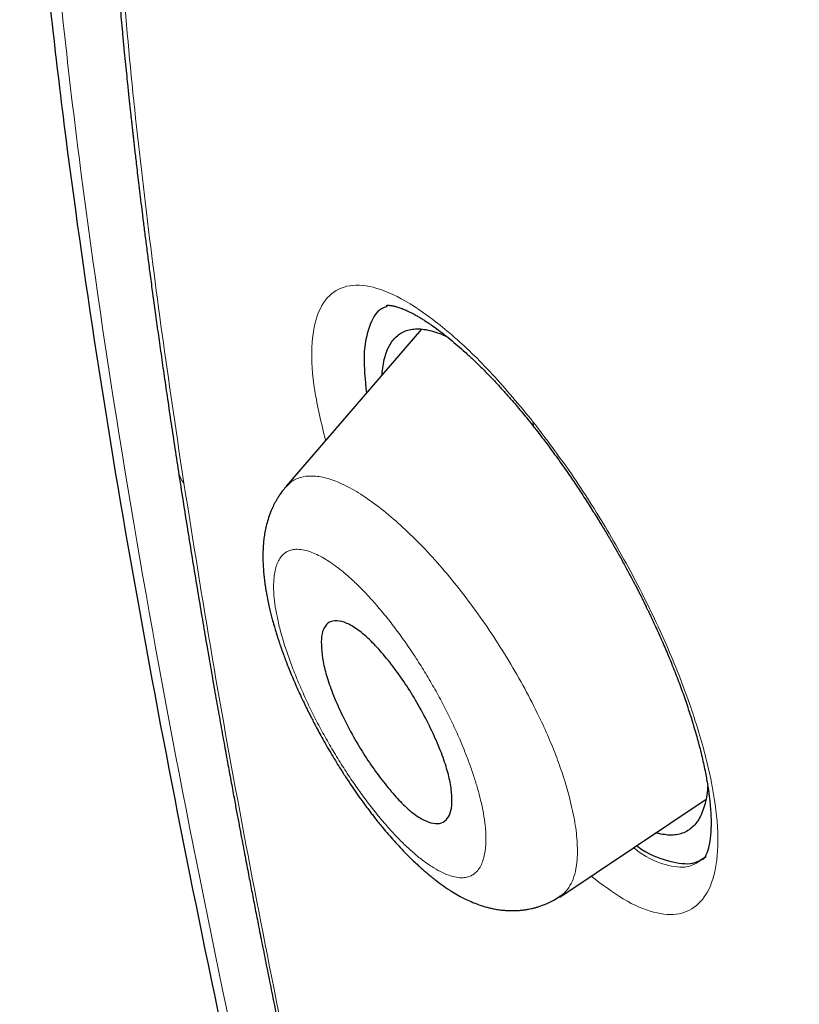
# Model space of a CAD drawing. Units: millimetres. Extents: x 8 to 428, y 12 to 633.
# Drawn here: x 333 to 339, y 209 to 217 of the extents above; entities that cross this region are included whole.
import ezdxf

# ---------------------------------------------------------------- set-up
doc = ezdxf.new("R2010")
doc.units = ezdxf.units.MM

msp = doc.modelspace()

# ---------------------------------------------------------------- linework, layer by layer
at = {"color": 7, "linetype": 'Continuous', "lineweight": 30}
for p, q in [((336.187, 214.8582), (335.1075, 213.6062)), ((335.1063, 213.5979), (335.1113, 213.6029)), ((337.2916, 210.3245), (338.4577, 211.1079)), ((338.43, 210.6242), (338.4394, 210.6325))]:
    msp.add_line(p, q, dxfattribs=at)
at = {"color": 8, "linetype": 'Continuous', "lineweight": 0}
for centre, radius, start, end in [((337.1378, 214.1055), 0.0589, 168.80766, 216.1311), ((334.4288, 213.7515), 0.182, 189.18857, 221.72362)]:
    msp.add_arc(centre, radius, start, end, dxfattribs=at)
at = {"color": 7, "linetype": 'Continuous', "lineweight": 30}
for points, knots in [([(417.6766, 128.7948), (417.7806, 129.4811), (417.9876, 130.8469), (417.9966, 133.1271), (417.8554, 135.5008), (417.5761, 137.9598), (417.1567, 140.7382), (416.5718, 143.8502), (415.8134, 147.2951), (414.8705, 151.2028), (413.7487, 155.5681), (412.5272, 160.3679), (411.2402, 165.2199), (409.8014, 170.1842), (408.4069, 174.4418), (407.1285, 177.944), (406.0527, 180.6406), (404.8278, 183.4145), (403.4127, 186.2721), (401.8581, 189.0438), (400.1715, 191.6963), (398.3909, 194.1861), (396.428, 196.609), (394.3524, 198.9161), (392.2226, 201.0994), (389.7096, 203.5054), (386.8115, 206.0842), (383.5396, 208.7827), (380.2767, 211.3065), (377.031, 213.6727), (373.8111, 215.871), (370.6295, 217.9002), (367.4941, 219.78), (364.3962, 221.5689), (361.3096, 223.3457), (358.2319, 225.0507), (355.1791, 226.6265), (352.1771, 228.0234), (349.2495, 229.2215), (346.4081, 230.2219), (343.6678, 230.99), (341.3537, 231.4221), (339.4535, 231.565), (337.932, 231.4903), (336.5582, 231.1733), (335.3954, 230.5551), (334.4969, 229.6107), (333.8146, 228.3247), (333.3637, 226.7673), (333.2488, 225.5146), (333.1942, 224.9183)], [0, 0, 0, 0, 0.019898, 0.0396, 0.059165, 0.078622, 0.098013, 0.123341, 0.148581, 0.173731, 0.20787, 0.241963, 0.276212, 0.310625, 0.34521, 0.362609, 0.380135, 0.397811, 0.415673, 0.433756, 0.448997, 0.464412, 0.479837, 0.495071, 0.510122, 0.52503, 0.54719, 0.569189, 0.591089, 0.61295, 0.634797, 0.656567, 0.678195, 0.699628, 0.72106, 0.742688, 0.76446, 0.786303, 0.808169, 0.830066, 0.852064, 0.874225, 0.889133, 0.904185, 0.919416, 0.934846, 0.950253, 0.965505, 0.983583, 1, 1, 1, 1]), ([(415.4672, 128.7554), (415.5524, 129.304), (415.7228, 130.4002), (415.7717, 132.2072), (415.7093, 134.0952), (415.5413, 136.0586), (415.2909, 138.0772), (414.9112, 140.5354), (414.3594, 143.4585), (413.6071, 146.8606), (412.73, 150.4732), (411.7455, 154.2814), (410.7117, 158.2604), (409.6492, 162.2604), (408.5083, 166.313), (407.2427, 170.4418), (406.0457, 173.9607), (404.9795, 176.8321), (404.1089, 179.0194), (403.1515, 181.244), (402.0894, 183.5081), (400.9022, 185.8099), (399.682, 187.948), (398.4537, 189.9009), (397.2555, 191.6557), (395.9597, 193.3898), (394.4233, 195.2724), (392.6374, 197.2709), (390.6181, 199.3571), (388.4166, 201.4825), (386.0438, 203.6311), (383.509, 205.7868), (380.9644, 207.8325), (378.4202, 209.7779), (375.6719, 211.7809), (372.7287, 213.8002), (369.6036, 215.8028), (366.5074, 217.6657), (363.4341, 219.4428), (360.371, 221.2033), (357.3289, 222.8822), (354.3265, 224.4234), (351.5786, 225.692), (349.0874, 226.7151), (346.8438, 227.5332), (344.6653, 228.2114), (342.5652, 228.7298), (340.677, 229.0435), (339.0084, 229.1529), (337.5617, 229.0677), (336.3756, 228.7839), (335.4444, 228.3266), (334.7406, 227.7452), (334.1711, 227.0114), (333.6788, 226.0508), (333.3016, 224.8355), (333.0648, 223.3559), (332.9739, 221.7573), (333.0016, 220.0693), (333.1257, 218.3131), (333.3929, 215.9028), (333.8777, 212.7951), (334.6419, 208.9558), (335.5382, 205.0443), (336.5191, 201.0914), (337.5317, 197.1245), (338.5097, 193.3649), (339.4975, 189.7791), (340.5098, 186.361), (341.6309, 182.8841), (342.7286, 179.7783), (343.7654, 177.0671), (344.702, 174.7689), (345.7261, 172.4339), (346.8399, 170.0621), (347.6832, 168.4496), (348.1051, 167.6428)], [0, 0, 0, 0, 0.011709, 0.0234, 0.035079, 0.046745, 0.058401, 0.070053, 0.08835, 0.106637, 0.124908, 0.145647, 0.166375, 0.187119, 0.207887, 0.228673, 0.249479, 0.259892, 0.270315, 0.28075, 0.291198, 0.301658, 0.31213, 0.319994, 0.327864, 0.335737, 0.343609, 0.354092, 0.364563, 0.37502, 0.38755, 0.400066, 0.41258, 0.425091, 0.437599, 0.45323, 0.468841, 0.484431, 0.499999, 0.515569, 0.531166, 0.546782, 0.562408, 0.574915, 0.587424, 0.599934, 0.612454, 0.624987, 0.635443, 0.645912, 0.656393, 0.664263, 0.672136, 0.680006, 0.687871, 0.698343, 0.708803, 0.71925, 0.729685, 0.740108, 0.750521, 0.771326, 0.792113, 0.81288, 0.833624, 0.854353, 0.875091, 0.892532, 0.909986, 0.927451, 0.944927, 0.955919, 0.966921, 0.977933, 0.988958, 1, 1, 1, 1]), ([(333.8875, 223.1819), (333.8794, 223.136), (333.8637, 223.0467), (333.8425, 222.9151), (333.8234, 222.79), (333.8065, 222.6715), (333.7915, 222.5598), (333.7785, 222.4569), (333.7672, 222.3626), (333.7574, 222.2767), (333.7488, 222.1973), (333.7413, 222.1245), (333.7349, 222.0594), (333.7294, 222.0017), (333.7248, 221.9513), (333.7208, 221.907), (333.7176, 221.8688), (333.7149, 221.8369), (333.7129, 221.8125), (333.7115, 221.795), (333.7105, 221.7829), (333.7097, 221.7737), (333.7091, 221.7654), (333.7084, 221.7565), (333.7075, 221.7448), (333.7061, 221.7268), (333.7041, 221.7009), (333.7015, 221.666), (333.6986, 221.6256), (333.6955, 221.5814), (333.6913, 221.5187), (333.6861, 221.436), (333.6804, 221.3354), (333.675, 221.2316), (333.67, 221.1253), (333.6654, 221.0127), (333.6615, 220.9022), (333.6584, 220.7957), (333.6559, 220.6967), (333.6539, 220.6006), (333.6524, 220.509), (333.6513, 220.4142), (333.6505, 220.3172), (333.6502, 220.2191), (333.6502, 220.1356), (333.6505, 220.0656), (333.6508, 220.0079), (333.6512, 219.955), (333.6518, 219.9048), (333.6524, 219.8488), (333.6534, 219.7834), (333.6547, 219.7071), (333.6565, 219.6226), (333.6587, 219.5295), (333.6615, 219.4275), (333.6649, 219.3185), (333.669, 219.2022), (333.6745, 219.0622), (333.6817, 218.8998), (333.6909, 218.7168), (333.7012, 218.5324), (333.7127, 218.3471), (333.7252, 218.161), (333.7387, 217.9742), (333.7534, 217.7849), (333.7692, 217.5933), (333.7862, 217.3992), (333.8015, 217.2331), (333.8145, 217.0977), (333.8245, 216.9958), (333.834, 216.9018), (333.8421, 216.822), (333.849, 216.7555), (333.8548, 216.7011), (333.8601, 216.651), (333.8651, 216.6051), (333.8696, 216.5635), (333.8736, 216.5268), (333.8768, 216.497), (333.8793, 216.4749), (333.8809, 216.4601), (333.8823, 216.4478), (333.8838, 216.4342), (333.886, 216.4144), (333.889, 216.3876), (333.8929, 216.3533), (333.8975, 216.3125), (333.9029, 216.265), (333.9095, 216.2084), (333.9172, 216.1421), (333.9262, 216.0654), (333.9364, 215.9804), (333.9477, 215.8871), (333.9601, 215.786), (333.9737, 215.6774), (333.9884, 215.5611), (334.0044, 215.4368), (334.0219, 215.3033), (334.0409, 215.1607), (334.0615, 215.0087), (334.0837, 214.8482), (334.1074, 214.6791), (334.1326, 214.5026), (334.1594, 214.3186), (334.1876, 214.1273), (334.2176, 213.9278), (334.2384, 213.7918), (334.2491, 213.7224)], [0, 0, 0, 0, 0.016973, 0.033039, 0.048197, 0.062451, 0.0758, 0.088245, 0.099151, 0.109255, 0.118557, 0.127057, 0.134755, 0.141306, 0.147139, 0.152253, 0.156649, 0.160326, 0.163285, 0.165033, 0.166377, 0.167456, 0.168195, 0.169217, 0.170552, 0.172202, 0.175433, 0.179443, 0.184195, 0.18928, 0.194577, 0.205601, 0.217445, 0.228714, 0.240637, 0.253213, 0.266444, 0.2775, 0.28862, 0.299201, 0.309234, 0.318718, 0.330307, 0.340956, 0.350663, 0.357442, 0.363672, 0.369354, 0.374535, 0.379873, 0.387416, 0.395587, 0.404384, 0.414506, 0.425348, 0.43691, 0.449191, 0.462193, 0.481154, 0.500341, 0.519533, 0.538731, 0.557935, 0.577144, 0.596359, 0.616091, 0.635828, 0.655552, 0.666621, 0.676895, 0.686374, 0.695059, 0.700957, 0.706423, 0.711455, 0.716056, 0.720223, 0.723958, 0.727088, 0.729159, 0.730606, 0.731514, 0.732873, 0.734686, 0.737462, 0.740892, 0.744977, 0.749716, 0.755109, 0.761927, 0.769564, 0.778023, 0.787301, 0.797399, 0.808114, 0.81962, 0.831915, 0.844999, 0.859131, 0.87408, 0.889844, 0.906424, 0.923817, 0.941691, 0.960347, 0.979784, 1, 1, 1, 1]), ([(335.9131, 215.0383), (335.8979, 215.0333), (335.8306, 215.011), (335.7641, 214.8809), (335.7165, 214.6619), (335.7385, 214.4519), (335.7491, 214.3503)], [0, 0, 0, 0, 0.089604, 0.399078, 0.709426, 1, 1, 1, 1]), ([(335.9075, 215.0474), (335.9075, 215.0474), (335.9075, 215.0474), (335.908, 215.0475), (335.9089, 215.0477), (335.9112, 215.0481), (335.9155, 215.0486), (335.9213, 215.0488), (335.929, 215.0486), (335.9392, 215.0478), (335.9508, 215.0462), (335.9632, 215.0439), (335.9741, 215.0413), (335.9854, 215.0383), (335.9988, 215.0344), (336.0151, 215.029), (336.0323, 215.0225), (336.0487, 215.0159), (336.0658, 215.0085), (336.0852, 214.9995), (336.107, 214.9888), (336.132, 214.9756), (336.1584, 214.9608), (336.1862, 214.9443), (336.2129, 214.9277), (336.2393, 214.9105), (336.2715, 214.8886), (336.3108, 214.8607), (336.3606, 214.8232), (336.4169, 214.7784), (336.4763, 214.7284), (336.536, 214.6755), (336.5976, 214.6183), (336.6623, 214.5555), (336.7282, 214.4885), (336.7922, 214.4208), (336.8528, 214.3543), (336.9059, 214.294), (336.9522, 214.2399), (336.9948, 214.1891), (337.0407, 214.1332), (337.073, 214.0925), (337.0902, 214.0708)], [0, 0, 0, 0, 0.008147, 0.01938, 0.031746, 0.053542, 0.078069, 0.101036, 0.122726, 0.146396, 0.170409, 0.190692, 0.207556, 0.219811, 0.236739, 0.257929, 0.277632, 0.294254, 0.309707, 0.328152, 0.348812, 0.368273, 0.393374, 0.415286, 0.435664, 0.455793, 0.475673, 0.507788, 0.541009, 0.580754, 0.622513, 0.660474, 0.699878, 0.740737, 0.781751, 0.82087, 0.857568, 0.891843, 0.917072, 0.941457, 0.968883, 1, 1, 1, 1]), ([(335.874, 214.4952), (335.8742, 214.5005), (335.8757, 214.5321), (335.884, 214.5832), (335.8988, 214.6479), (335.9196, 214.7041), (335.9456, 214.7519), (335.977, 214.7911), (336.0137, 214.8218), (336.0555, 214.8438), (336.102, 214.8572), (336.153, 214.862), (336.2085, 214.8581), (336.2685, 214.8454), (336.3299, 214.8257), (336.3728, 214.8062), (336.3928, 214.7971)], [0, 0, 0, 0, 0.015493, 0.091982, 0.169789, 0.246637, 0.322858, 0.398793, 0.474785, 0.551179, 0.627152, 0.702916, 0.778802, 0.855139, 0.932257, 1, 1, 1, 1]), ([(337.0902, 214.0708), (337.1215, 214.0304), (337.1826, 213.9518), (337.2707, 213.8316), (337.3531, 213.7149), (337.4296, 213.6022), (337.5004, 213.4941), (337.5655, 213.3913), (337.6251, 213.2942), (337.6794, 213.2032), (337.7284, 213.1186), (337.7756, 213.0351), (337.8201, 212.9542), (337.8612, 212.8773), (337.8956, 212.8116), (337.9236, 212.7569), (337.9461, 212.7121), (337.964, 212.6762), (337.9778, 212.648), (337.9897, 212.6235), (338.0028, 212.5965), (338.0187, 212.5632), (338.0379, 212.5223), (338.0598, 212.4749), (338.0842, 212.4211), (338.1096, 212.3639), (338.1346, 212.306), (338.1588, 212.2486), (338.1924, 212.1666), (338.2337, 212.0614), (338.2801, 211.9345), (338.3221, 211.8112), (338.3543, 211.7084), (338.3788, 211.6243), (338.3971, 211.5576), (338.4141, 211.4919), (338.4296, 211.4273), (338.4435, 211.3643), (338.4553, 211.3058), (338.4644, 211.2561), (338.4711, 211.2156), (338.4765, 211.1807), (338.4814, 211.1457), (338.4861, 211.1078), (338.4903, 211.0675), (338.4939, 211.0257), (338.4964, 210.9836), (338.4978, 210.9434), (338.498, 210.9052), (338.4972, 210.8705), (338.4955, 210.8394), (338.4932, 210.8132), (338.491, 210.7942), (338.4891, 210.7804), (338.4875, 210.7696), (338.4857, 210.759), (338.4835, 210.7471), (338.4811, 210.7358), (338.4786, 210.7254), (338.4756, 210.7136), (338.4716, 210.6995), (338.4662, 210.6834), (338.4612, 210.6707), (338.4571, 210.6616), (338.4542, 210.6558), (338.4524, 210.6524), (338.4507, 210.6492), (338.4489, 210.6462), (338.4468, 210.6428), (338.4445, 210.6392), (338.4417, 210.6353), (338.4387, 210.6315), (338.4366, 210.6295), (338.4354, 210.6284)], [0, 0, 0, 0, 0.031998, 0.062295, 0.090919, 0.117889, 0.14322, 0.166926, 0.189016, 0.209498, 0.228379, 0.245662, 0.265023, 0.281894, 0.296275, 0.308163, 0.317747, 0.325589, 0.331725, 0.336204, 0.341622, 0.349442, 0.358061, 0.368452, 0.380608, 0.393431, 0.406228, 0.418971, 0.431652, 0.461006, 0.490042, 0.518763, 0.547444, 0.563972, 0.580598, 0.597322, 0.614143, 0.63106, 0.647572, 0.662041, 0.672927, 0.682425, 0.692873, 0.704821, 0.71825, 0.732536, 0.7473, 0.762545, 0.776614, 0.790949, 0.803994, 0.815276, 0.824802, 0.829382, 0.83392, 0.839911, 0.847454, 0.856237, 0.863856, 0.869816, 0.881093, 0.893757, 0.907547, 0.920527, 0.925408, 0.930298, 0.935199, 0.940112, 0.945673, 0.955115, 0.967334, 0.982304, 1, 1, 1, 1]), ([(334.2491, 213.7224), (334.2613, 213.6433), (334.2854, 213.488), (334.3218, 213.2585), (334.3576, 213.0371), (334.3927, 212.8237), (334.427, 212.6184), (334.4604, 212.4212), (334.4929, 212.2323), (334.5249, 212.0488), (334.5562, 211.8713), (334.5867, 211.6999), (334.6159, 211.5377), (334.6438, 211.3847), (334.6702, 211.2408), (334.6941, 211.112), (334.7154, 210.9975), (334.7344, 210.8964), (334.7522, 210.8021), (334.7687, 210.7147), (334.7841, 210.6341), (334.7982, 210.56), (334.8155, 210.4704), (334.8365, 210.3611), (334.8622, 210.2287), (334.8904, 210.0848), (334.9212, 209.9287), (334.9547, 209.7599), (334.9898, 209.5847), (335.0265, 209.4029), (335.0647, 209.2152), (335.1221, 208.9357), (335.1994, 208.5647), (335.3021, 208.0803), (335.4124, 207.5697), (335.5297, 207.0368), (335.6483, 206.5069), (335.7589, 206.0206), (335.861, 205.5773), (335.9546, 205.1752), (336.0386, 204.8177), (336.0918, 204.5936), (336.1134, 204.5029)], [0, 0, 0, 0, 0.026545, 0.052147, 0.076806, 0.100524, 0.123301, 0.145137, 0.166033, 0.185989, 0.205888, 0.224756, 0.242593, 0.2594, 0.275177, 0.289924, 0.301745, 0.312809, 0.323117, 0.332669, 0.341464, 0.349504, 0.356937, 0.370824, 0.385244, 0.400197, 0.417836, 0.436164, 0.455179, 0.474882, 0.495274, 0.516117, 0.565564, 0.615441, 0.672643, 0.730148, 0.786873, 0.842695, 0.885923, 0.928606, 0.971114, 1, 1, 1, 1]), ([(335.1056, 213.5995), (335.0962, 213.5882), (335.0789, 213.5674), (335.0574, 213.537), (335.0409, 213.5114), (335.0279, 213.4893), (335.0167, 213.4687), (335.0061, 213.4477), (334.9906, 213.4144), (334.9727, 213.3694), (334.9558, 213.3146), (334.9435, 213.263), (334.9348, 213.2143), (334.9288, 213.1673), (334.9248, 213.1202), (334.9224, 213.0604), (334.9233, 212.986), (334.9282, 212.9189), (334.9332, 212.8722), (334.9363, 212.8468), (334.9397, 212.8216), (334.9438, 212.7941), (334.95, 212.7558), (334.9589, 212.7081), (334.9701, 212.6546), (334.9815, 212.6061), (334.9922, 212.5633), (335.0023, 212.5256), (335.0124, 212.4895), (335.0227, 212.4543), (335.0332, 212.4202), (335.0438, 212.3868), (335.056, 212.3499), (335.0711, 212.3059), (335.088, 212.259), (335.1061, 212.2106), (335.1251, 212.1618), (335.1465, 212.1091), (335.1703, 212.0526), (335.1957, 211.9947), (335.2227, 211.9352), (335.2491, 211.8791), (335.2734, 211.8291), (335.2932, 211.7894), (335.3115, 211.7533), (335.3318, 211.714), (335.3565, 211.6673), (335.3859, 211.6132), (335.419, 211.5539), (335.4548, 211.4919), (335.4915, 211.4302), (335.5317, 211.3646), (335.5754, 211.2957), (335.6226, 211.2242), (335.6686, 211.1569), (335.7117, 211.0962), (335.7481, 211.0467), (335.7775, 211.0077), (335.8018, 210.9762), (335.826, 210.9453), (335.8522, 210.9125), (335.8847, 210.8728), (335.9241, 210.8262), (335.9702, 210.7737), (336.0196, 210.7198), (336.0716, 210.6657), (336.1192, 210.6187), (336.1606, 210.5798), (336.1935, 210.55), (336.2224, 210.5249), (336.2487, 210.5026), (336.2748, 210.4813), (336.3129, 210.4514), (336.3651, 210.4129), (336.4219, 210.3749), (336.4878, 210.3359), (336.5395, 210.3089), (336.6004, 210.2814), (336.6617, 210.2586), (336.7155, 210.243), (336.7619, 210.2326), (336.797, 210.2263), (336.8328, 210.2216), (336.865, 210.2189), (336.8927, 210.2177), (336.9204, 210.2174), (336.9518, 210.2184), (336.9848, 210.221), (337.0159, 210.2249), (337.041, 210.2292), (337.0622, 210.2335), (337.0836, 210.2385), (337.1065, 210.2447), (337.1334, 210.253), (337.1648, 210.2643), (337.2028, 210.2805), (337.2469, 210.3026), (337.2766, 210.3216), (337.2926, 210.3317)], [0, 0, 0, 0, 0.010039, 0.018443, 0.025211, 0.030609, 0.035931, 0.041352, 0.04686, 0.061423, 0.075121, 0.08731, 0.099297, 0.110851, 0.121821, 0.13401, 0.155055, 0.176092, 0.182467, 0.188507, 0.194187, 0.20032, 0.207943, 0.221297, 0.233652, 0.244561, 0.254044, 0.262165, 0.269463, 0.277787, 0.285041, 0.291536, 0.299308, 0.308722, 0.319562, 0.328952, 0.339108, 0.350015, 0.361671, 0.374027, 0.385602, 0.398195, 0.408406, 0.416245, 0.422611, 0.430598, 0.440468, 0.451503, 0.464208, 0.477466, 0.490542, 0.503437, 0.519586, 0.535445, 0.550996, 0.565269, 0.57772, 0.586214, 0.593577, 0.600909, 0.60918, 0.618395, 0.631497, 0.646045, 0.66137, 0.677366, 0.694049, 0.705273, 0.715489, 0.724266, 0.731726, 0.739401, 0.747747, 0.765848, 0.785235, 0.799023, 0.816507, 0.830882, 0.848581, 0.865185, 0.87253, 0.881872, 0.890735, 0.898297, 0.90468, 0.910333, 0.917623, 0.926318, 0.933283, 0.93912, 0.943703, 0.948067, 0.953922, 0.959631, 0.966997, 0.976211, 0.987234, 1, 1, 1, 1]), ([(335.4025, 212.205), (335.3934, 212.2787), (335.3797, 212.3905), (335.4104, 212.4804), (335.4513, 212.5242), (335.5123, 212.5362), (335.5907, 212.5157), (335.6834, 212.4614), (335.7817, 212.3757), (335.8837, 212.2645), (336.0185, 212.0943), (336.1505, 211.8898), (336.2618, 211.675), (336.3336, 211.5147), (336.3861, 211.3684), (336.4196, 211.2378), (336.4336, 211.1249), (336.4292, 211.0311), (336.4057, 210.961), (336.3631, 210.9182), (336.3008, 210.9073), (336.2227, 210.9292), (336.1315, 210.9836), (336.0352, 211.069), (335.9351, 211.1803), (335.8008, 211.3511), (335.669, 211.5562), (335.5572, 211.7715), (335.4856, 211.932), (335.4318, 212.0795), (335.4121, 212.1638), (335.4025, 212.205)], [0, 0, 0, 0, 0.0583881, 0.0885573, 0.1195406, 0.1510356, 0.1834771, 0.2166527, 0.2505442, 0.2818059, 0.3128753, 0.3748939, 0.4084376, 0.4404561, 0.4706316, 0.4994845, 0.5291994, 0.5594435, 0.5900161, 0.6209933, 0.6525514, 0.6845582, 0.7172919, 0.7504997, 0.7817532, 0.8129682, 0.8750087, 0.9087217, 0.9407905, 0.971074, 1, 1, 1, 1]), ([(338.471, 211.2157), (338.4703, 211.2036), (338.468, 211.1643), (338.4582, 211.1056), (338.4419, 211.0396), (338.4201, 210.9822), (338.393, 210.9333), (338.3607, 210.8931), (338.3232, 210.8614), (338.2808, 210.8384), (338.2337, 210.8242), (338.1824, 210.8188), (338.1263, 210.8231), (338.0846, 210.8302), (338.0606, 210.8384), (338.0579, 210.8393)], [0, 0, 0, 0, 0.039089, 0.126866, 0.214544, 0.3012, 0.387228, 0.473031, 0.559016, 0.645589, 0.731439, 0.817013, 0.902711, 0.988929, 1, 1, 1, 1]), ([(337.9043, 210.7362), (337.9186, 210.726), (338.0155, 210.657), (338.1688, 210.6076), (338.3468, 210.5774), (338.4246, 210.6274), (338.4575, 210.6485)], [0, 0, 0, 0, 0.059272, 0.404627, 0.749001, 1, 1, 1, 1])]:
    msp.add_open_spline(points, degree=3, knots=knots, dxfattribs=at)
at = {"color": 8, "linetype": 'Continuous', "lineweight": 0}
for points, knots in [([(344.1528, 176.4205), (343.8007, 177.305), (343.0678, 179.1462), (341.9778, 182.1789), (340.8651, 185.528), (339.7815, 189.1108), (338.6695, 193.0848), (337.5341, 197.4403), (336.308, 202.2237), (335.1511, 206.972), (334.1574, 211.6286), (333.539, 215.3871), (333.2176, 218.2852), (333.0986, 220.3777), (333.1353, 222.3508), (333.3706, 224.1609), (333.8287, 225.6629), (334.5038, 226.8378), (335.3628, 227.6952), (336.4503, 228.2769), (337.7435, 228.5837), (339.189, 228.6675), (341.0155, 228.5438), (343.2556, 228.1436), (345.9153, 227.4099), (348.6665, 226.4562), (351.808, 225.1786), (355.3736, 223.5011), (359.3713, 221.3567), (362.082, 219.7991), (363.4409, 219.0183)], [0, 0, 0, 0, 0.027949, 0.05818, 0.097956, 0.137935, 0.17806, 0.232808, 0.287532, 0.342233, 0.396915, 0.451672, 0.479202, 0.506817, 0.534389, 0.561878, 0.58949, 0.612546, 0.635502, 0.658547, 0.681625, 0.704617, 0.727598, 0.762114, 0.796453, 0.830404, 0.864205, 0.909256, 0.95451, 1, 1, 1, 1]), ([(333.9388, 222.9906), (333.8982, 222.7406), (333.8172, 222.2407), (333.7449, 221.4484), (333.7051, 220.6294), (333.6988, 219.7833), (333.7222, 218.9137), (333.7757, 217.9703), (333.8617, 216.9522), (333.9817, 215.8597), (334.1251, 214.7523), (334.237, 214.0041), (334.2929, 213.6303)], [0, 0, 0, 0, 0.093271, 0.186487, 0.279715, 0.372996, 0.466348, 0.559768, 0.669926, 0.780083, 0.890146, 1, 1, 1, 1]), ([(335.4222, 213.9712), (335.3895, 214.1074), (335.3225, 214.3865), (335.3023, 214.7275), (335.3483, 214.9892), (335.4605, 215.1558), (335.6314, 215.2249), (335.8561, 215.1914), (336.1269, 215.0536), (336.4291, 214.8228), (336.7516, 214.5141), (336.9705, 214.2493), (337.08, 214.1169)], [0, 0, 0, 0, 0.095783, 0.19626, 0.296794, 0.397259, 0.497682, 0.59802, 0.698385, 0.798875, 0.899432, 1, 1, 1, 1]), ([(337.08, 214.1169), (337.1822, 213.9816), (337.386, 213.7117), (337.6737, 213.2572), (337.9356, 212.7853), (338.1625, 212.3059), (338.3437, 211.8385), (338.4727, 211.4015), (338.5462, 211.0107), (338.5603, 210.6808), (338.5121, 210.4282), (338.4069, 210.2593), (338.2503, 210.1776), (338.0461, 210.1911), (337.8077, 210.2921), (337.6284, 210.4267), (337.5412, 210.4922)], [0, 0, 0, 0, 0.071964, 0.143493, 0.21496, 0.286799, 0.35877, 0.430438, 0.501941, 0.573452, 0.645106, 0.71686, 0.788616, 0.860274, 0.931975, 1, 1, 1, 1]), ([(335.1113, 213.6029), (335.1214, 213.614), (335.1521, 213.6477), (335.2199, 213.6786), (335.3153, 213.6911), (335.4258, 213.6746), (335.5493, 213.6295), (335.6849, 213.5555), (335.8299, 213.4554), (335.9818, 213.3313), (336.1376, 213.1855), (336.2947, 213.0203), (336.4504, 212.8374), (336.6022, 212.6393), (336.7483, 212.4298), (336.8862, 212.2121), (337.0136, 211.9898), (337.1185, 211.7849), (337.2026, 211.6006), (337.2682, 211.4381), (337.3239, 211.2804), (337.3518, 211.1812), (337.3658, 211.1316)], [0, 0, 0, 0, 0.026924, 0.081086, 0.135135, 0.188915, 0.242323, 0.295809, 0.349604, 0.403588, 0.457605, 0.511504, 0.565209, 0.618977, 0.672959, 0.727123, 0.781415, 0.835816, 0.876728, 0.917743, 0.958836, 1, 1, 1, 1]), ([(334.2929, 213.6303), (334.3663, 213.168), (334.5131, 212.2437), (334.7676, 210.836), (335.0439, 209.4159), (335.342, 207.9834), (335.6596, 206.5401), (335.9175, 205.4092), (336.0729, 204.7579), (336.1123, 204.593)], [0, 0, 0, 0, 0.157877, 0.315653, 0.473375, 0.631075, 0.788779, 0.946498, 1, 1, 1, 1]), ([(336.6594, 211.1019), (336.6518, 211.1318), (336.6365, 211.1916), (336.6072, 211.2864), (336.5736, 211.3838), (336.5356, 211.4836), (336.4899, 211.5936), (336.4359, 211.7134), (336.3726, 211.8418), (336.3045, 211.969), (336.232, 212.0943), (336.1562, 212.2164), (336.0776, 212.3343), (335.9966, 212.4474), (335.914, 212.5548), (335.8308, 212.6552), (335.7483, 212.7469), (335.6671, 212.8291), (335.593, 212.8967), (335.5261, 212.9513), (335.4661, 212.9948), (335.4083, 213.0312), (335.3531, 213.0604), (335.2961, 213.0841), (335.2391, 213.0996), (335.1901, 213.1031), (335.1521, 213.0977), (335.1227, 213.0873), (335.0948, 213.0701), (335.0691, 213.0447), (335.0467, 213.0098), (335.0292, 212.9674), (335.0169, 212.9178), (335.0091, 212.8563), (335.0074, 212.7815), (335.014, 212.6918), (335.0291, 212.5935), (335.0526, 212.487), (335.0838, 212.3739), (335.1224, 212.2551), (335.1683, 212.1313), (335.221, 212.0038), (335.2793, 211.8747), (335.3425, 211.7461), (335.4101, 211.6189), (335.482, 211.4935), (335.5573, 211.3711), (335.6352, 211.2527), (335.7153, 211.1392), (335.7971, 211.0311), (335.8795, 210.9299), (335.9613, 210.8373), (336.0416, 210.7545), (336.1203, 210.6817), (336.1967, 210.6191), (336.2701, 210.5674), (336.3399, 210.5273), (336.4058, 210.4988), (336.4669, 210.4821), (336.5159, 210.4788), (336.5542, 210.4844), (336.584, 210.4951), (336.6124, 210.5124), (336.6386, 210.5381), (336.6613, 210.5736), (336.6793, 210.6167), (336.6923, 210.667), (336.6998, 210.7213), (336.7027, 210.7778), (336.7017, 210.8352), (336.696, 210.9065), (336.6838, 210.9939), (336.6676, 211.0659), (336.6594, 211.1019)], [0, 0, 0, 0, 0.012446, 0.024994, 0.037572, 0.050048, 0.062575, 0.078341, 0.093905, 0.109415, 0.125023, 0.140606, 0.156116, 0.171695, 0.187483, 0.203246, 0.218806, 0.234313, 0.249917, 0.262316, 0.274802, 0.287387, 0.299902, 0.312401, 0.328357, 0.343978, 0.354285, 0.36456, 0.374849, 0.387291, 0.399816, 0.412392, 0.424867, 0.437355, 0.453198, 0.468785, 0.484284, 0.499866, 0.515464, 0.530999, 0.546635, 0.56253, 0.578345, 0.593916, 0.609399, 0.62495, 0.640562, 0.656087, 0.671665, 0.687434, 0.703283, 0.718886, 0.734385, 0.749922, 0.765556, 0.781093, 0.796676, 0.812444, 0.828285, 0.84387, 0.8542, 0.864535, 0.874925, 0.887274, 0.899788, 0.912412, 0.92492, 0.937426, 0.948089, 0.958594, 0.968988, 0.984478, 1, 1, 1, 1]), ([(337.3658, 211.1316), (337.3811, 211.0678), (337.4117, 210.9404), (337.4321, 210.7713), (337.4331, 210.6346), (337.4179, 210.5288), (337.3919, 210.4485), (337.3527, 210.3857), (337.3182, 210.3453), (337.2924, 210.3336), (337.2873, 210.3312)], [0, 0, 0, 0, 0.1626307, 0.3249594, 0.4865404, 0.6071104, 0.727574, 0.848644, 0.9702305, 1, 1, 1, 1]), ([(337.8798, 210.7197), (337.8951, 210.7078), (337.9889, 210.6353), (338.1385, 210.5759), (338.3154, 210.5502), (338.3966, 210.6058), (338.4357, 210.6326)], [0, 0, 0, 0, 0.062632, 0.383338, 0.7031788, 1, 1, 1, 1])]:
    msp.add_open_spline(points, degree=3, knots=knots, dxfattribs=at)

doc.saveas('drawing.dxf')
